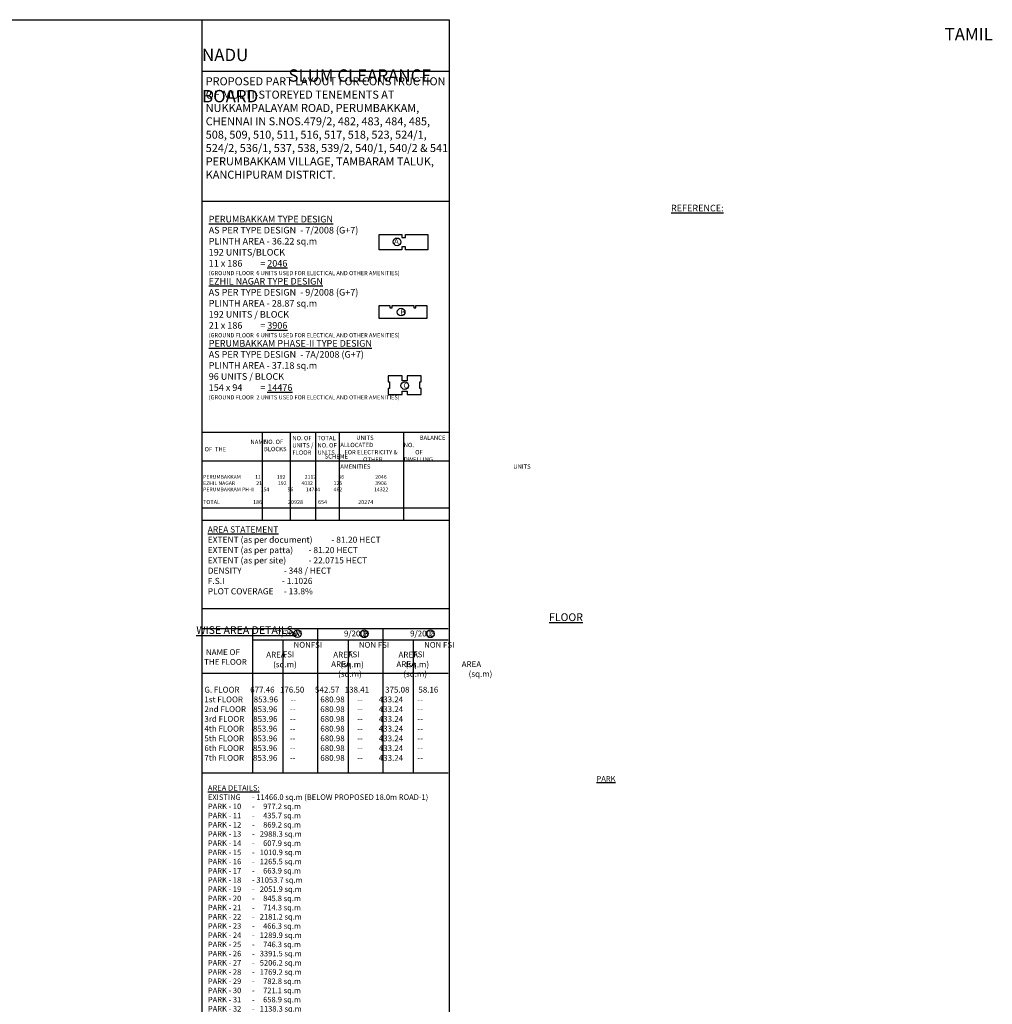
# Model space of a CAD drawing. Units: metres. Extents: x -34083 to 109, y -12521 to -38.
# Drawn here: x -28392 to -27511, y -3428 to -2537 of the extents above; entities that cross this region are included whole.
import ezdxf

# ---------------------------------------------------------------- set-up
doc = ezdxf.new("R2010")
doc.units = ezdxf.units.M
for name, color, linetype in [('Area', 1, 'Continuous'), ('Block', 6, 'Continuous'), ('Cluster', 92, 'Continuous'), ('RE', 5, 'Continuous'), ('TXT', 230, 'Continuous')]:
    doc.layers.add(name, color=color, linetype=linetype)
doc.styles.add('sub', font='timesbd_0.ttf', dxfattribs={"height": 1.7})

msp = doc.modelspace()

# ---------------------------------------------------------------- linework, layer by layer
at = {"layer": 'Area'}
for p, q in [((-28226.854, -2910.328), (-28003.215, -2910.328)), ((-28226.854, -2978.737), (-28003.215, -2978.737)), ((-28226.854, -2989.98), (-28003.215, -2989.98)), ((-28226.854, -3069.897), (-28003.215, -3069.897)), ((-28226.854, -3069.897), (-28004.004, -3069.897)), ((-28226.854, -3069.897), (-28004.004, -3069.897)), ((-28181.241, -3088.051), (-28181.241, -3218.638)), ((-28122.162, -3088.051), (-28122.162, -3218.638)), ((-28153.743, -3098.453), (-28153.743, -3218.638)), ((-28122.162, -3098.453), (-28063.083, -3098.453)), ((-28094.664, -3098.453), (-28094.664, -3218.638)), ((-28035.585, -3098.453), (-28035.585, -3218.638)), ((-28226.854, -3128.59), (-28171.7, -3128.59)), ((-28226.854, -3218.638), (-28004.004, -3218.638))]:
    msp.add_line(p, q, dxfattribs=at)
at = {"layer": 'Area', "ltscale": 0.001}
for p, q in [((-28172.354, -2910.328), (-28172.354, -2989.98)), ((-28146.999, -2910.328), (-28146.999, -2989.98)), ((-28124.021, -2910.328), (-28124.021, -2989.98)), ((-28102.741, -2910.328), (-28102.741, -2989.98)), ((-28044.399, -2910.328), (-28044.399, -2989.98)), ((-28226.854, -2936.169), (-28003.215, -2936.169)), ((-28226.854, -3088.051), (-28004.004, -3088.051)), ((-28063.083, -3088.051), (-28063.083, -3218.638)), ((-28181.241, -3098.453), (-28004.004, -3098.453)), ((-28171.7, -3128.59), (-28004.004, -3128.59))]:
    msp.add_line(p, q, dxfattribs=at)
at = {"layer": 'Area'}
for centre in [(-28050.237, -2737.9), (-28046.581, -2801.519), (-28043.339, -2868.078), (-28140.473, -3092.854), (-28080.06, -3092.89), (-28020.191, -3092.89)]:
    msp.add_circle(centre, 3.476, dxfattribs=at)
at = {"layer": 'Block', "lineweight": -2, "ltscale": 2}
for points in [[(-28066.487, -2731.327), (-28046.046, -2731.327), (-28046.046, -2733.885), (-28042.582, -2733.886), (-28042.582, -2731.327), (-28022.343, -2731.327), (-28022.343, -2745.002), (-28042.582, -2745.002), (-28042.582, -2742.443), (-28046.046, -2742.443), (-28046.046, -2745.002), (-28066.487, -2745.002), (-28066.487, -2731.327)], [(-28066.487, -2807.389), (-28066.487, -2795.453), (-28056.738, -2795.453), (-28056.738, -2797.797), (-28054.739, -2797.797), (-28054.739, -2795.453), (-28035.22, -2795.453), (-28035.22, -2797.797), (-28033.221, -2797.797), (-28033.221, -2795.453), (-28023.472, -2795.453), (-28023.472, -2807.389), (-28066.487, -2807.389)]]:
    msp.add_lwpolyline(points, dxfattribs=at)
at = {"layer": 'Cluster'}
for p, q in [((-28226.854, -4439.105), (-28226.854, -2536.705)), ((-28226.854, -2583.472), (-28003.215, -2583.472)), ((-28226.854, -2701.038), (-28003.215, -2701.038))]:
    msp.add_line(p, q, dxfattribs=at)
msp.add_lwpolyline([(-29348.815, -4439.105), (-29348.815, -2536.705), (-28003.215, -2536.705), (-28003.215, -4439.105)], close=True, dxfattribs=at)
at = {"layer": 'RE'}
msp.add_lwpolyline([(-28028.435, -2876.251), (-28028.435, -2870.681), (-28029.775, -2870.681), (-28029.775, -2864.671), (-28028.435, -2864.671), (-28028.435, -2859.101), (-28041.235, -2859.101), (-28041.235, -2863.636), (-28041.235, -2863.636), (-28045.585, -2863.636), (-28045.585, -2863.636), (-28045.585, -2859.101), (-28058.385, -2859.101), (-28058.385, -2864.671), (-28057.045, -2864.671), (-28057.045, -2870.681), (-28058.385, -2870.681), (-28058.385, -2876.251), (-28045.585, -2876.251), (-28045.585, -2873.081), (-28041.235, -2873.081), (-28041.235, -2876.251), (-28028.435, -2876.251)], dxfattribs=at)

# ---------------------------------------------------------------- texts
at = {"layer": 'Area', "char_height": 5.04017, "width": 5.18132, "attachment_point": 7, "style": 'sub'}
for s, insert in [('\\pi-0.031393;^IA', (-28052.806, -2739.963)), ('\\pi0.31275;^IB', (-28048.95, -2803.999)), ('\\pi0.24902;^IC', (-28045.708, -2870.559)), ('\\pi-0.031393;^IA', (-28143.042, -3094.917)), ('\\pi0.31275;^IB', (-28082.428, -3095.37)), ('\\pi0.24902;^IC', (-28022.56, -3095.37))]:
    msp.add_mtext(s, dxfattribs=dict(at, insert=insert))
at = {"layer": 'TXT', "attachment_point": 1, "style": 'sub'}
for s, insert, char_height, width in [('\\pi60.025;{\\fTimes New Roman|b0|i0|c0|p18;TAMIL NADU \\P\\pi6.9826;SLUM CLEARANCE BOARD}', (-28226.854, -2544.321), 11.20038, 223.63931), ('\\A1;{\\fTimes New Roman|b0|i0|c0|p18;PROPOSED PART LAYOUT FOR CONSTRUCTION OF MULTI-STOREYED TENEMENTS AT NUKKAMPALAYAM ROAD, PERUMBAKKAM, CHENNAI IN S.NOS.479/2, 482, 483, 484, 485, 508, 509, 510, 511, 516, 517, 518, 523, 524/1, 524/2, 536/1, 537, 538, 539/2, 540/1, 540/2 & 541 PERUMBAKKAM VILLAGE, TAMBARAM TALUK, KANCHIPURAM DISTRICT.}', (-28223.52, -2588.868), 7.25, 220.60121), ('\\A1;\\pi74.735;{\\H1.0714x;\\LREFERENCE:\\P\\pi0;PERUMBAKKAM TYPE DESIGN\\fTimes New Roman|b0|i0|c0|p18;\\l\\P\\H0.99997x;AS PER TYPE DESIGN  - 7/2008 (G+7)\\PPLINTH AREA - 36.22 sq.m  \\P192 UNITS/BLOCK\\P11 x 186 ^I^I= \\L2046\\P\\H0.62501x;\\l(GROUND FLOOR  6 UNITS USED FOR ELECTICAL AND OTHER AMENITIES)\\fTimes New Roman|b1|i0|c0|p18;\\L\\P\\H1.6x;EZHIL NAGAR TYPE DESIGN\\fTimes New Roman|b0|i0|c0|p18;\\l\\PAS PER TYPE DESIGN  - 9/2008 (G+7) \\PPLINTH AREA - 28.87 sq.m  \\P192 UNITS / BLOCK\\P21 x 186 ^I^I= \\L3906\\P\\H0.62498x;\\l(GROUND FLOOR  6 UNITS USED FOR ELECTICAL AND OTHER AMENITIES)\\P\\fTimes New Roman|b1|i0|c0|p18;\\H1.6001x;\\LPERUMBAKKAM PHASE-II TYPE DESIGN\\fTimes New Roman|b0|i0|c0|p18;\\l\\PAS PER TYPE DESIGN  - 7A/2008 (G+7) \\PPLINTH AREA - 37.18 sq.m  \\P96 UNITS / BLOCK\\P154 x 94 ^I^I= \\L14476\\P\\H0.62498x;\\l(GROUND FLOOR  2 UNITS USED FOR ELECTICAL AND OTHER AMENITIES)}', (-28220.786, -2704.323), 5.600192, 206.26646), ('\\A1;{\\fTimes New Roman|b0|i0|c0|p18;\\H0.49383x;NO. OF UNITS / FLOOR}', (-28145.065, -2913.665), 7.93827, 20.36547), ('\\A1;{\\fTimes New Roman|b0|i0|c0|p18;\\H0.49383x;TOTAL NO. OF  UNITS}', (-28122.362, -2913.665), 7.93827, 18.8781), ('\\A1;\\pi1.8217;{\\fTimes New Roman|b0|i0|c0|p18;\\H0.49383x;UNITS ALLOCATED \\P\\pi0.46084;FOR ELECTRICITY & \\P\\pi2.5962;OTHER AMENITIES}', (-28101.635, -2913.372), 7.93827, 56.60657), ('\\A1;\\pi1.8105;{\\fTimes New Roman|b0|i0|c0|p18;\\H0.49383x;BALANCE NO. \\P\\pi1.3017;OF DWELLING \\P\\pi12.501;UNITS}', (-28044.232, -2913.372), 7.93827, 41.70329), ('\\A1;\\pi5.2401;{\\fTimes New Roman|b0|i0|c0|p18;\\H0.49383x;NAME OF  THE\\P\\pi13.699;SCHEME    }', (-28224.579, -2917.176), 7.93827, 50.38268), ('\\A1;{\\fTimes New Roman|b0|i0|c0|p18;\\H0.49383x;NO. OF BLOCKS}', (-28170.809, -2917.043), 7.93827, 23.04685), ('\\A1;{\\fTimes New Roman|b0|i0|c0|p18;PERUMBAKKAM  ^I      11              192^I          2112^I^I^I66^I^I^I      2046\\P   \\PEZHIL NAGAR^I^I      21              192             4032^I^I        126^I^I^I      3906\\P         \\PPERUMBAKKAM PH-II      154                96           14784^I^I        462   ^I^I^I     14322\\P\\P\\H1.0588x;T\\fTimes New Roman|b1|i0|c0|p18;OTAL    ^I^I^I    186^I^I^I        20928^I^I       654^I^I^I    20274}', (-28225.846, -2949.072), 3.4, 220.00094), ('\\A1;{\\LAREA STATEMENT\\P\\fTimes New Roman|b0|i0|c0|p18;\\lEXTENT (as per document)^I- 81.20 HECT \\PEXTENT (as per patta)^I^I- 81.20 HECT\\PEXTENT (as per site)^I^I- 22.0715 HECT\\PDENSITY^I^I^I^I- 348 / HECT\\PF.S.I^I^I^I^I^I- 1.1026\\PPLOT COVERAGE^I^I- 13.8%}', (-28221.723, -2995.544), 5.60019, 215.99226), ('\\A1;\\pi40.227;{\\fTimes New Roman|b0|i0|c0|p18;\\H0.88183x;\\LFLOOR WISE AREA DETAILS:\\H0.756x;\\l }', (-28232.029, -3074.344), 7.93827, 220.40275), ('\\A1;\\pi1.4633;{\\H0.66666x;7/2008}', (-28170.605, -3089.729), 7.93827, 24.14097), ('\\A1;\\pi1.4518;{\\H0.66666x;9/2008}', (-28109.871, -3089.963), 7.93827, 24.14097), ('\\A1;\\pi1.4518;{\\H0.66666x;9/2008}', (-28050.003, -3089.963), 7.93827, 24.14097), ('\\A1;\\pi6.5819;{\\fTimes New Roman|b0|i0|c0|p18;\\H0.66666x;FSI      \\H0.99999x;   \\P\\pi1.5092;AREA                            \\P\\pi2.299;(sq.m) }', (-28180.718, -3100.288), 7.93827, 24.14097), ('\\A1;\\pi1.2337;{\\fTimes New Roman|b0|i0|c0|p18;\\H0.65505x;NON\\H1.0177x; FSI      \\H0.99999x;   \\P\\pi5.5182;AREA                            \\P\\pi6.308;(sq.m) }', (-28153.726, -3100.23), 7.93827, 32.15849), ('\\A1;\\pi6.5819;{\\fTimes New Roman|b0|i0|c0|p18;\\H0.66666x;FSI      \\H0.99999x;   \\P\\pi1.5092;AREA                            \\P\\pi2.299;(sq.m) }', (-28120.038, -3100.288), 7.93827, 24.14097), ('\\A1;\\pi1.2337;{\\fTimes New Roman|b0|i0|c0|p18;\\H0.65505x;NON\\H1.0177x; FSI      \\H0.99999x;   \\P\\pi5.5182;AREA                            \\P\\pi6.308;(sq.m) }', (-28094.647, -3100.23), 7.93827, 32.15849), ('\\A1;\\pi6.5819;{\\fTimes New Roman|b0|i0|c0|p18;\\H0.66666x;FSI      \\H0.99999x;   \\P\\pi1.5092;AREA                            \\P\\pi2.299;(sq.m) }', (-28060.959, -3100.288), 7.93827, 24.14097), ('\\A1;\\pi1.2337;{\\fTimes New Roman|b0|i0|c0|p18;\\H0.65505x;NON\\H1.0177x; FSI      \\H0.99999x;   \\P\\pi5.5182;AREA                            \\P\\pi6.308;(sq.m) }', (-28035.568, -3100.23), 7.93827, 32.15849), ('\\A1;{\\fTimes New Roman|b0|i0|c0|p18;\\H0.66666x; NAME OF       \\PTHE FLOOR   \\H0.99999x;^I}', (-28224.956, -3106.85), 7.93827, 220.40275), ('\\A1;{\\fTimes New Roman|b0|i0|c0|p18;\\H0.66666x;G. FLOOR      677.46   176.50      542.57   138.41^I   375.08     58.16\\P1st FLOOR      853.96       --^I      680.98       --         433.24        -- \\P2nd FLOOR    853.96       --^I      680.98       --         433.24        -- \\P3rd FLOOR     853.96       --^I      680.98       --         433.24        -- \\P4th FLOOR     853.96       --^I      680.98       --         433.24        -- \\P5th FLOOR     853.96       --^I      680.98       --         433.24        -- \\P6th FLOOR     853.96       --^I      680.98       --         433.24        -- \\P7th FLOOR     853.96       --^I      680.98       --         433.24        -- }', (-28224.714, -3140.853), 7.938271, 218.61383), ('\\A1;\\pi70.367;{\\fTimes New Roman|b0|i0|c0|p18;\\LPARK AREA DETAILS:\\P\\pi0;\\lEXISTING^I- 11466.0 sq.m (BELOW PROPOSED 18.0m ROAD-1)\\PPARK - 10^I-     977.2 sq.m\\PPARK - 11^I-     435.7 sq.m\\PPARK - 12^I-     869.2 sq.m\\PPARK - 13^I-   2988.3 sq.m\\PPARK - 14^I-     607.9 sq.m\\PPARK - 15^I-   1010.9 sq.m\\PPARK - 16^I-   1265.5 sq.m\\PPARK - 17^I-     663.9 sq.m\\PPARK - 18^I- 31053.7 sq.m\\PPARK - 19^I-   2051.9 sq.m\\PPARK - 20^I-     845.8 sq.m\\PPARK - 21^I-     714.3 sq.m\\PPARK - 22^I-   2181.2 sq.m\\PPARK - 23^I-     466.3 sq.m\\PPARK - 24^I-   1289.9 sq.m\\PPARK - 25^I-     746.3 sq.m\\PPARK - 26^I-   3391.5 sq.m\\PPARK - 27^I-   5206.2 sq.m\\PPARK - 28^I-   1769.2 sq.m\\PPARK - 29^I-     782.8 sq.m\\PPARK - 30^I-     721.1 sq.m\\PPARK - 31^I-     658.9 sq.m\\PPARK - 32^I-   1138.3 sq.m\\PPARK - 33^I-   3078.4 sq.m\\PG.B - 1^I-     163.2 sq.m\\PG.B - 2^I-       67.1sq.m\\PG.B - 3^I-       87.0 sq.m\\PG.B - 4^I-   1085.7 sq.m\\PG.B - 5^I-     163.2 sq.m\\PG.B - 6^I-       98.7 sq.m\\PG.B - 7^I-       84.6 sq.m\\PG.B - 8^I-     111.0 sq.m\\P}TOTAL^I- 81200.1 sq.m\\PPARK AREA^I- 10.0%', (-28221.526, -3221.641), 5, 216.29324)]:
    msp.add_mtext(s, dxfattribs=dict(at, insert=insert, char_height=char_height, width=width))

doc.saveas('drawing.dxf')
